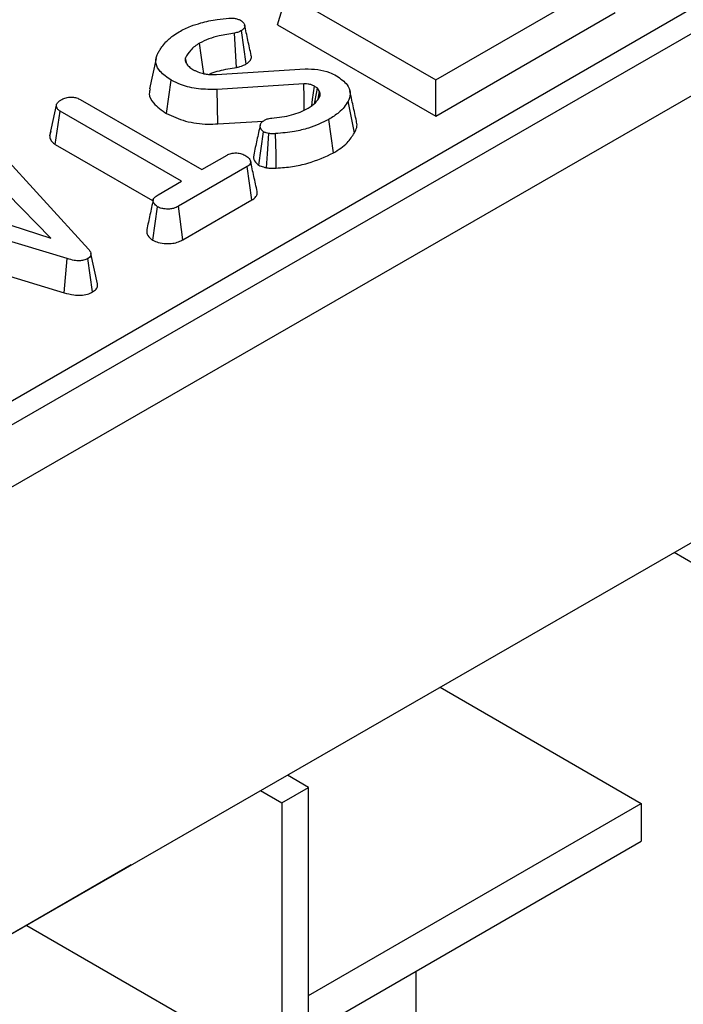
# Model space of a CAD drawing. Units: millimetres. Extents: x -121 to 664, y -32 to 370.
# Drawn here: x 325 to 333, y 129 to 141 of the extents above; entities that cross this region are included whole.
import ezdxf

# ---------------------------------------------------------------- set-up
doc = ezdxf.new("R2010")
doc.units = ezdxf.units.MM

msp = doc.modelspace()

# ---------------------------------------------------------------- linework, layer by layer
at = {"color": 7, "linetype": 'Continuous', "lineweight": 25}
for p, q in [((406.2846, 182.4169), (277.8484, 108.5118)), ((278.3088, 108.025), (406.745, 181.9301)), ((406.7374, 176.5217), (278.3013, 102.6167)), ((290.3998, 115.9598), (341.4972, 145.4577)), ((330.1981, 139.854), (332.2552, 141.0415)), ((328.2849, 140.5219), (328.3982, 140.8931)), ((328.3982, 140.8931), (330.1981, 139.854)), ((330.1981, 139.4174), (332.3685, 140.6704)), ((328.2849, 140.5219), (330.1981, 139.4174)), ((327.789, 140.006), (327.7645, 140.4213)), ((327.9055, 140.0476), (327.8481, 140.4511)), ((326.8156, 140.1132), (326.7359, 139.7468)), ((327.1831, 140.064), (327.1716, 140.1203)), ((327.5479, 139.9202), (328.617, 139.9871)), ((326.9427, 139.4473), (326.9991, 139.8513)), ((328.6033, 139.8059), (327.5532, 139.7407)), ((330.1981, 139.4174), (330.1981, 139.854)), ((327.5615, 139.3236), (327.5532, 139.7407)), ((328.7929, 139.7149), (328.7667, 139.7546)), ((328.7745, 139.6239), (328.7929, 139.7149)), ((325.8985, 139.6175), (327.3674, 138.7695)), ((329.2147, 139.2143), (329.1376, 139.5984)), ((325.5301, 139.1793), (325.6105, 139.5486)), ((325.5972, 139.0741), (325.6553, 139.4771)), ((327.1242, 138.6291), (325.6553, 139.4771)), ((327.5615, 139.3236), (328.1116, 139.3577)), ((328.9625, 138.9729), (328.9058, 139.3768)), ((325.5421, 139.2347), (325.5313, 139.1847)), ((328.0591, 138.8231), (328.1157, 139.2274)), ((324.9056, 139.003), (325.9993, 137.806)), ((325.5972, 139.0741), (326.774, 138.3947)), ((327.3674, 138.7695), (327.6738, 138.9463)), ((327.9166, 138.8057), (327.0858, 138.3261)), ((327.9748, 138.4027), (327.9166, 138.8057)), ((326.8422, 138.4663), (327.1242, 138.6291)), ((325.5425, 137.9407), (325.0165, 138.4795)), ((327.1412, 137.9215), (327.9748, 138.4027)), ((325.7424, 137.6936), (323.7031, 138.3106)), ((326.7756, 137.9162), (326.8323, 138.3202)), ((327.1412, 137.9215), (327.0858, 138.3261)), ((324.6091, 138.2443), (325.5425, 137.9407)), ((323.7895, 137.8611), (325.7045, 137.2817)), ((325.7045, 137.2817), (325.7424, 137.6936)), ((326.0487, 137.2907), (325.9917, 137.6945)), ((326.1078, 137.3871), (326.028, 137.7539)), ((333.3299, 133.9946), (333.0811, 134.1383)), ((330.2499, 132.5091), (332.6815, 131.1054)), ((328.6587, 131.298), (328.4068, 131.4485)), ((328.0805, 131.2607), (328.3373, 131.1125)), ((328.3373, 131.1125), (328.6587, 131.298)), ((328.6587, 110.1448), (328.6587, 131.298)), ((328.3373, 131.1125), (328.3373, 127.8489)), ((328.6587, 128.7831), (332.6815, 131.1054)), ((332.6815, 131.1054), (332.6815, 130.6471)), ((328.6587, 128.3248), (332.6815, 130.6471)), ((326.5161, 130.3605), (323.4112, 128.5682)), ((325.2513, 129.6304), (328.3373, 127.8489)), ((329.9581, 129.0749), (329.9581, 115.1591))]:
    msp.add_line(p, q, dxfattribs=at)
at = {"color": 7, "linetype": 'Continuous', "lineweight": 25, "flags": 128}
for points in [[(327.3937, 139.9306), (327.3821, 140.0117), (327.3616, 140.1553), (327.3411, 140.2989)], [(328.6083, 139.4902), (328.6059, 139.6403), (328.6033, 139.8059)], [(328.6984, 139.5413), (328.7088, 139.6178), (328.7306, 139.7785)], [(328.1523, 138.7932), (328.163, 138.9608), (328.1788, 139.208)], [(328.2698, 138.7876), (328.2663, 138.9562), (328.2612, 139.2048)]]:
    msp.add_lwpolyline(points, dxfattribs=at)
at = {"color": 7, "linetype": 'Continuous', "lineweight": 25}
for points, knots in [([(327.0941, 140.4371), (327.1164, 140.4492), (327.1611, 140.4734), (327.2478, 140.5112), (327.3168, 140.5317), (327.3586, 140.5442)], [0, 0, 0, 0, 0.282999, 0.5663577, 1, 1, 1, 1]), ([(327.3586, 140.5442), (327.3904, 140.5527), (327.454, 140.5699), (327.5686, 140.5875), (327.6504, 140.5959), (327.6976, 140.6008)], [0, 0, 0, 0, 0.29652, 0.59381, 1, 1, 1, 1]), ([(327.6976, 140.6008), (327.7118, 140.6017), (327.7402, 140.6036), (327.7837, 140.5981), (327.8145, 140.5868), (327.8306, 140.5785), (327.8356, 140.576)], [0, 0, 0, 0, 0.2831317, 0.5695147, 0.8684312, 1, 1, 1, 1]), ([(327.8356, 140.576), (327.8508, 140.5651), (327.8777, 140.5459), (327.8896, 140.5126), (327.8864, 140.484), (327.868, 140.4642), (327.853, 140.4543), (327.8481, 140.4511)], [0, 0, 0, 0, 0.2986772, 0.5265237, 0.7162567, 0.9080273, 1, 1, 1, 1]), ([(327.9661, 140.1519), (327.9529, 140.2125), (327.9265, 140.3339), (327.9, 140.4555), (327.8868, 140.5163)], [0, 0, 0, 0, 0.5000012, 1, 1, 1, 1]), ([(326.9341, 140.3145), (326.9475, 140.3271), (326.9743, 140.3523), (327.0254, 140.3944), (327.0685, 140.4212), (327.0941, 140.4371)], [0, 0, 0, 0, 0.2885886, 0.5773284, 1, 1, 1, 1]), ([(327.7645, 140.4213), (327.7025, 140.411), (327.5957, 140.3932), (327.4499, 140.3535), (327.3779, 140.3173), (327.3411, 140.2989)], [0, 0, 0, 0, 0.40408, 0.6962857, 1, 1, 1, 1]), ([(327.8481, 140.4511), (327.8362, 140.4448), (327.818, 140.4352), (327.7883, 140.4265), (327.7725, 140.4231), (327.7645, 140.4213)], [0, 0, 0, 0, 0.4878331, 0.7421906, 1, 1, 1, 1]), ([(326.836, 140.1758), (326.8437, 140.1888), (326.8591, 140.2148), (326.8916, 140.2611), (326.9178, 140.294), (326.9341, 140.3145)], [0, 0, 0, 0, 0.2749339, 0.5498813, 1, 1, 1, 1]), ([(327.3411, 140.2989), (327.3211, 140.286), (327.2811, 140.2603), (327.2185, 140.2015), (327.1903, 140.1527), (327.1716, 140.1203)], [0, 0, 0, 0, 0.2516109, 0.5038973, 1, 1, 1, 1]), ([(326.9991, 139.8513), (326.9501, 139.8851), (326.8654, 139.9433), (326.8055, 140.048), (326.8147, 140.1238), (326.8317, 140.1653), (326.836, 140.1758)], [0, 0, 0, 0, 0.369676, 0.638731, 0.9085641, 1, 1, 1, 1]), ([(327.9055, 140.0476), (327.9253, 140.0624), (327.9602, 140.0884), (327.9718, 140.1275), (327.9653, 140.1465), (327.9636, 140.1516)], [0, 0, 0, 0, 0.488348, 0.8621228, 1, 1, 1, 1]), ([(327.1716, 140.1203), (327.17, 140.1154), (327.1649, 140.1008), (327.1687, 140.0777), (327.1779, 140.0608), (327.1819, 140.0534)], [0, 0, 0, 0, 0.2177048, 0.6582347, 1, 1, 1, 1]), ([(327.1819, 140.0534), (327.1866, 140.0469), (327.1959, 140.0338), (327.2198, 140.0092), (327.2431, 139.993), (327.2587, 139.9823)], [0, 0, 0, 0, 0.2512867, 0.5028108, 1, 1, 1, 1]), ([(327.789, 140.006), (327.803, 140.0091), (327.8291, 140.0148), (327.8691, 140.0283), (327.8921, 140.0405), (327.9055, 140.0476)], [0, 0, 0, 0, 0.3245671, 0.6045367, 1, 1, 1, 1]), ([(327.2587, 139.9823), (327.2688, 139.977), (327.2891, 139.9664), (327.3322, 139.9472), (327.3689, 139.9369), (327.3932, 139.9301)], [0, 0, 0, 0, 0.25165806, 0.50360406, 1, 1, 1, 1]), ([(327.3932, 139.9301), (327.4123, 139.9269), (327.447, 139.9212), (327.4994, 139.9197), (327.5317, 139.92), (327.5479, 139.9202)], [0, 0, 0, 0, 0.3803264, 0.6888859, 1, 1, 1, 1]), ([(327.4549, 139.9219), (327.4644, 139.9266), (327.5023, 139.9451), (327.6138, 139.9764), (327.7192, 139.9942), (327.789, 140.006)], [0, 0, 0, 0, 0.1021462, 0.4052993, 1, 1, 1, 1]), ([(328.617, 139.9871), (328.6689, 139.987), (328.7727, 139.9868), (328.9036, 139.9521), (328.9701, 139.9189), (328.9978, 139.9051)], [0, 0, 0, 0, 0.3693275, 0.7380504, 1, 1, 1, 1]), ([(327.5532, 139.7407), (327.4779, 139.7397), (327.3271, 139.7377), (327.1351, 139.7844), (327.0386, 139.8319), (326.9991, 139.8513)], [0, 0, 0, 0, 0.3711445, 0.7427276, 1, 1, 1, 1]), ([(328.7306, 139.7785), (328.7192, 139.7843), (328.7022, 139.7929), (328.6757, 139.8009), (328.649, 139.8061), (328.6243, 139.8067), (328.6071, 139.806), (328.6033, 139.8059)], [0, 0, 0, 0, 0.32072738, 0.48131827, 0.63242251, 0.91846344, 1, 1, 1, 1]), ([(328.9978, 139.9051), (329.0468, 139.8701), (329.1293, 139.8113), (329.171, 139.7059), (329.1555, 139.6392), (329.1401, 139.6041), (329.1376, 139.5984)], [0, 0, 0, 0, 0.4002814, 0.6738095, 0.9464232, 1, 1, 1, 1]), ([(326.7454, 139.7462), (326.7398, 139.7265), (326.7232, 139.6687), (326.7854, 139.5584), (326.8851, 139.4879), (326.9427, 139.4473)], [0, 0, 0, 0, 0.1789554, 0.5261958, 1, 1, 1, 1]), ([(328.7667, 139.7546), (328.764, 139.7567), (328.7586, 139.761), (328.7468, 139.7692), (328.7371, 139.7748), (328.7306, 139.7785)], [0, 0, 0, 0, 0.2505782, 0.5012866, 1, 1, 1, 1]), ([(328.7337, 139.5715), (328.7345, 139.5761), (328.7455, 139.6371), (328.7565, 139.6981), (328.7667, 139.7546)], [0, 0, 0, 0, 0.0743543, 1, 1, 1, 1]), ([(328.7963, 139.6541), (328.7979, 139.6598), (328.801, 139.6713), (328.7996, 139.6917), (328.7954, 139.7062), (328.7929, 139.7149)], [0, 0, 0, 0, 0.2835554, 0.5675852, 1, 1, 1, 1]), ([(329.2387, 139.3577), (329.2255, 139.4187), (329.1989, 139.5409), (329.1723, 139.6631), (329.159, 139.7241)], [0, 0, 0, 0, 0.5000001, 1, 1, 1, 1]), ([(325.6105, 139.5486), (325.6124, 139.5563), (325.6172, 139.5751), (325.6443, 139.5985), (325.6672, 139.6129), (325.677, 139.619)], [0, 0, 0, 0, 0.28166666, 0.69298046, 1, 1, 1, 1]), ([(325.677, 139.619), (325.6929, 139.6265), (325.725, 139.6415), (325.7808, 139.6488), (325.8347, 139.6443), (325.8722, 139.632), (325.8923, 139.6209), (325.8985, 139.6175)], [0, 0, 0, 0, 0.24594063, 0.49462462, 0.66392347, 0.8959894, 1, 1, 1, 1]), ([(328.6557, 139.5132), (328.672, 139.5233), (328.7045, 139.5434), (328.7562, 139.5897), (328.7803, 139.6284), (328.7963, 139.6541)], [0, 0, 0, 0, 0.2511394, 0.5028996, 1, 1, 1, 1]), ([(329.1376, 139.5984), (329.1234, 139.5742), (329.095, 139.526), (329.0195, 139.4497), (328.9479, 139.4037), (328.9058, 139.3768)], [0, 0, 0, 0, 0.2918788, 0.5844155, 1, 1, 1, 1]), ([(325.6553, 139.4771), (325.6458, 139.4837), (325.6229, 139.4997), (325.6121, 139.5259), (325.6108, 139.5432), (325.6105, 139.5486)], [0, 0, 0, 0, 0.3308983, 0.7929434, 1, 1, 1, 1]), ([(326.9427, 139.4473), (327.0162, 139.414), (327.1635, 139.3474), (327.3913, 139.3154), (327.5228, 139.3217), (327.5615, 139.3236)], [0, 0, 0, 0, 0.4127138, 0.8272271, 1, 1, 1, 1]), ([(328.2149, 139.3926), (328.256, 139.3965), (328.3378, 139.4043), (328.4544, 139.4291), (328.5629, 139.4647), (328.6245, 139.4969), (328.6557, 139.5132)], [0, 0, 0, 0, 0.2514614, 0.4997259, 0.7459677, 1, 1, 1, 1]), ([(328.1157, 139.2274), (328.1052, 139.2364), (328.0804, 139.2578), (328.0712, 139.2943), (328.0796, 139.3289), (328.1019, 139.3523), (328.121, 139.3643), (328.1286, 139.3691)], [0, 0, 0, 0, 0.2076578, 0.4949521, 0.6854809, 0.8751063, 1, 1, 1, 1]), ([(328.1286, 139.3691), (328.1387, 139.374), (328.1549, 139.382), (328.185, 139.3893), (328.2039, 139.3914), (328.2149, 139.3926)], [0, 0, 0, 0, 0.4064111, 0.6550124, 1, 1, 1, 1]), ([(328.9058, 139.3768), (328.8266, 139.3388), (328.7002, 139.2782), (328.4752, 139.2243), (328.3381, 139.2118), (328.2612, 139.2048)], [0, 0, 0, 0, 0.4250729, 0.6776929, 1, 1, 1, 1]), ([(329.2147, 139.2143), (329.2359, 139.2579), (329.2594, 139.3062), (329.237, 139.3526), (329.2349, 139.3571)], [0, 0, 0, 0, 0.9036034, 1, 1, 1, 1]), ([(328.0748, 139.3079), (328.0616, 139.2476), (328.0353, 139.1269), (328.0094, 139.0079), (327.9965, 138.9483)], [0, 0, 0, 0, 0.4999654, 1, 1, 1, 1]), ([(328.1788, 139.208), (328.1675, 139.2101), (328.1504, 139.2132), (328.13, 139.2207), (328.1205, 139.2251), (328.1157, 139.2274)], [0, 0, 0, 0, 0.4890388, 0.7427094, 1, 1, 1, 1]), ([(328.2612, 139.2048), (328.2516, 139.2042), (328.2331, 139.2031), (328.205, 139.2033), (328.1876, 139.2064), (328.1788, 139.208)], [0, 0, 0, 0, 0.34850755, 0.66801161, 1, 1, 1, 1]), ([(328.9625, 138.9729), (328.9927, 138.9915), (329.0538, 139.0291), (329.1466, 139.1082), (329.1885, 139.1736), (329.2147, 139.2143)], [0, 0, 0, 0, 0.26853621, 0.54374319, 1, 1, 1, 1]), ([(325.5301, 139.1793), (325.5307, 139.1708), (325.5324, 139.1454), (325.5501, 139.1071), (325.5831, 139.084), (325.5972, 139.0741)], [0, 0, 0, 0, 0.2223449, 0.6670717, 1, 1, 1, 1]), ([(327.6738, 138.9463), (327.6893, 138.9538), (327.7207, 138.9689), (327.7658, 138.9724), (327.7893, 138.9725), (327.7927, 138.9725)], [0, 0, 0, 0, 0.458262, 0.9224641, 1, 1, 1, 1]), ([(327.7927, 138.9725), (327.8122, 138.9691), (327.8421, 138.9639), (327.8783, 138.951), (327.8944, 138.9424), (327.9025, 138.938)], [0, 0, 0, 0, 0.479636, 0.7368306, 1, 1, 1, 1]), ([(328.2698, 138.7876), (328.335, 138.7931), (328.4655, 138.804), (328.7115, 138.8558), (328.8628, 138.9264), (328.9625, 138.9729)], [0, 0, 0, 0, 0.25440642, 0.50920164, 1, 1, 1, 1]), ([(327.9025, 138.938), (327.9174, 138.9268), (327.947, 138.9044), (327.9639, 138.8686), (327.9566, 138.8391), (327.9391, 138.8201), (327.9234, 138.8101), (327.9166, 138.8057)], [0, 0, 0, 0, 0.2852811, 0.5702782, 0.7258931, 0.8805989, 1, 1, 1, 1]), ([(328.0386, 138.5049), (328.0253, 138.5659), (327.9988, 138.6878), (327.9723, 138.8095), (327.959, 138.8704)], [0, 0, 0, 0, 0.5000005, 1, 1, 1, 1]), ([(328, 138.948), (327.9977, 138.9414), (327.9876, 138.9126), (328.0053, 138.8661), (328.0437, 138.8354), (328.0591, 138.8231)], [0, 0, 0, 0, 0.1504534, 0.659453, 1, 1, 1, 1]), ([(328.0591, 138.8231), (328.0678, 138.819), (328.085, 138.811), (328.1159, 138.8002), (328.1393, 138.7957), (328.1523, 138.7932)], [0, 0, 0, 0, 0.3131758, 0.6169544, 1, 1, 1, 1]), ([(328.1523, 138.7932), (328.1707, 138.7902), (328.1991, 138.7857), (328.239, 138.7858), (328.2595, 138.787), (328.2698, 138.7876)], [0, 0, 0, 0, 0.4789408, 0.7388242, 1, 1, 1, 1]), ([(327.9748, 138.4027), (327.9895, 138.4128), (328.0189, 138.4328), (328.0422, 138.4692), (328.0388, 138.4936), (328.0373, 138.5049)], [0, 0, 0, 0, 0.3511882, 0.6982328, 1, 1, 1, 1]), ([(326.7812, 138.4038), (326.7681, 138.3435), (326.7419, 138.223), (326.7161, 138.1038), (326.7032, 138.0442)], [0, 0, 0, 0, 0.4999765, 1, 1, 1, 1]), ([(326.8323, 138.3202), (326.8172, 138.3333), (326.7911, 138.356), (326.7773, 138.3917), (326.7862, 138.4228), (326.8108, 138.4469), (326.833, 138.4606), (326.8422, 138.4663)], [0, 0, 0, 0, 0.2884801, 0.4975082, 0.654047, 0.857095, 1, 1, 1, 1]), ([(327.0858, 138.3261), (327.067, 138.3167), (327.0353, 138.3009), (326.972, 138.2907), (326.9141, 138.2951), (326.8638, 138.3048), (326.841, 138.316), (326.8323, 138.3202)], [0, 0, 0, 0, 0.2623955, 0.4442745, 0.682208, 0.8795191, 1, 1, 1, 1]), ([(326.7039, 138.0442), (326.7025, 138.0305), (326.6991, 137.9956), (326.7279, 137.9503), (326.7633, 137.925), (326.7756, 137.9162)], [0, 0, 0, 0, 0.2952891, 0.7551359, 1, 1, 1, 1]), ([(326.7756, 137.9162), (326.7969, 137.9065), (326.8447, 137.885), (326.9317, 137.8743), (327.0179, 137.8764), (327.088, 137.8943), (327.1244, 137.9129), (327.1412, 137.9215)], [0, 0, 0, 0, 0.1992978, 0.4458483, 0.6396848, 0.8337615, 1, 1, 1, 1]), ([(325.9993, 137.806), (326.0073, 137.7958), (326.0234, 137.7753), (326.0317, 137.7449), (326.0225, 137.7182), (326.0055, 137.7033), (325.9942, 137.6961), (325.9917, 137.6945)], [0, 0, 0, 0, 0.27995407, 0.56270087, 0.7547064, 0.94721663, 1, 1, 1, 1]), ([(325.9917, 137.6945), (325.975, 137.6866), (325.9448, 137.6723), (325.8848, 137.6656), (325.816, 137.672), (325.7699, 137.6856), (325.7424, 137.6936)], [0, 0, 0, 0, 0.2370838, 0.4271257, 0.6589335, 1, 1, 1, 1]), ([(326.0487, 137.2907), (326.0642, 137.3017), (326.0941, 137.3229), (326.111, 137.3581), (326.107, 137.3791), (326.1055, 137.387)], [0, 0, 0, 0, 0.4003103, 0.7742441, 1, 1, 1, 1]), ([(325.7045, 137.2817), (325.7427, 137.2708), (325.806, 137.2528), (325.905, 137.248), (325.9867, 137.2605), (326.0284, 137.2808), (326.0487, 137.2907)], [0, 0, 0, 0, 0.3403324, 0.5635214, 0.7876815, 1, 1, 1, 1])]:
    msp.add_open_spline(points, degree=3, knots=knots, dxfattribs=at)

doc.saveas('drawing.dxf')
